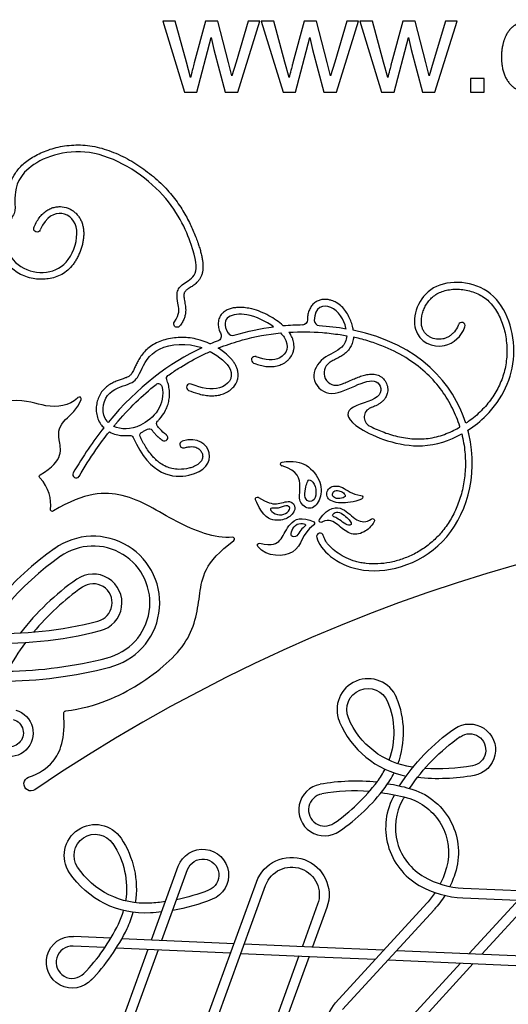
# Model space of a CAD drawing. Units: millimetres. Extents: x -172 to 172, y -207 to 222.
# Drawn here: x -97 to -47, y 119 to 220 of the extents above; entities that cross this region are included whole.
import ezdxf

# ---------------------------------------------------------------- set-up
doc = ezdxf.new("R2010")
doc.units = ezdxf.units.MM
doc.layers.add('Default', color=7, linetype='Continuous', true_color=0x000000)

msp = doc.modelspace()

# ---------------------------------------------------------------- linework, layer by layer
at = {"layer": 'Default', "color": 5, "true_color": 0x0000ff}
for p, q in [((-81.43, 219.34), (-82.7, 219.34)), ((-82.7, 219.34), (-80.48, 212.1)), ((-80.28, 215.16), (-81.43, 219.34)), ((-78.32, 219.34), (-79.48, 215.1)), ((-77.06, 219.34), (-78.32, 219.34)), ((-75.98, 215.14), (-77.06, 219.34)), ((-73.96, 219.34), (-75.2, 215.15)), ((-75.03, 212.1), (-72.77, 219.34)), ((-72.77, 219.34), (-73.96, 219.34)), ((-71.35, 219.34), (-72.62, 219.34)), ((-72.62, 219.34), (-70.4, 212.1)), ((-70.2, 215.16), (-71.35, 219.34)), ((-68.24, 219.34), (-69.39, 215.1)), ((-66.98, 219.34), (-68.24, 219.34)), ((-65.9, 215.14), (-66.98, 219.34)), ((-63.88, 219.34), (-65.12, 215.15)), ((-64.95, 212.1), (-62.69, 219.34)), ((-62.69, 219.34), (-63.88, 219.34)), ((-61.27, 219.34), (-62.54, 219.34)), ((-62.54, 219.34), (-60.32, 212.1)), ((-60.12, 215.16), (-61.27, 219.34)), ((-58.16, 219.34), (-59.31, 215.1)), ((-56.9, 219.34), (-58.16, 219.34)), ((-55.81, 215.14), (-56.9, 219.34)), ((-53.8, 219.34), (-55.04, 215.15)), ((-54.87, 212.1), (-52.6, 219.34)), ((-52.6, 219.34), (-53.8, 219.34)), ((-79.2, 212.1), (-77.74, 217.67)), ((-77.74, 217.67), (-77.46, 216.44)), ((-69.12, 212.1), (-67.66, 217.67)), ((-67.66, 217.67), (-67.38, 216.44)), ((-59.04, 212.1), (-57.57, 217.67)), ((-57.57, 217.67), (-57.29, 216.44)), ((-77.46, 216.44), (-76.31, 212.1)), ((-67.38, 216.44), (-66.22, 212.1)), ((-57.29, 216.44), (-56.14, 212.1)), ((-79.85, 213.61), (-80.28, 215.16)), ((-75.62, 213.76), (-75.98, 215.14)), ((-75.2, 215.15), (-75.62, 213.76)), ((-69.77, 213.61), (-70.2, 215.16)), ((-65.54, 213.76), (-65.9, 215.14)), ((-65.12, 215.15), (-65.54, 213.76)), ((-59.69, 213.61), (-60.12, 215.16)), ((-55.45, 213.76), (-55.81, 215.14)), ((-55.04, 215.15), (-55.45, 213.76)), ((-80.48, 212.1), (-79.2, 212.1)), ((-76.31, 212.1), (-75.03, 212.1)), ((-70.4, 212.1), (-69.12, 212.1)), ((-66.22, 212.1), (-64.95, 212.1)), ((-60.32, 212.1), (-59.04, 212.1)), ((-56.14, 212.1), (-54.87, 212.1)), ((-91.36, 180.88), (-91.42, 180.82)), ((-70.5, 173.89), (-70.52, 173.89)), ((-73.09, 170.15), (-73.22, 170.44)), ((-72.93, 170.69), (-72.92, 170.68)), ((-67.66, 168.35), (-67.31, 168.23)), ((-66.67, 168.42), (-66.67, 168.43)), ((-66.35, 168.17), (-66.41, 168.13)), ((-67.26, 167.88), (-67.3, 167.85)), ((-40.57, 135.85), (-51.38, 124.05)), ((-39.62, 135.41), (-50.08, 124)), ((-83.84, 125.47), (-81.1, 132.98)), ((-82.79, 125.42), (-80.16, 132.64)), ((-78.29, 117.17), (-73.12, 131.37)), ((-77.24, 117.13), (-72.18, 131.03)), ((-51.99, 130.75), (-45.5, 130.47)), ((-66.86, 129.09), (-68.42, 124.8)), ((-55.7, 129.22), (-65.05, 119.01)), ((-52.03, 129.76), (-46.39, 129.51)), ((-65.92, 128.75), (-67.37, 124.75)), ((-54.96, 128.54), (-64.32, 118.33)), ((-91.82, 125.82), (-87.98, 125.65)), ((-88.6, 124.68), (-91.86, 124.82)), ((-86.86, 125.6), (-75.4, 125.1)), ((-74.36, 125.06), (-66.66, 124.72)), ((-84.2, 124.49), (-89.12, 110.97)), ((-83.15, 124.44), (-88.07, 110.92)), ((-87.44, 124.63), (-75.76, 124.12)), ((-74.72, 124.07), (-66.12, 123.7)), ((-68.78, 123.81), (-73.7, 110.3)), ((-66.66, 124.72), (-60.08, 124.43)), ((-58.78, 124.38), (-40.89, 123.6)), ((-67.73, 123.77), (-72.65, 110.25)), ((-66.12, 123.7), (-60.96, 123.47)), ((-52.27, 123.09), (-60.14, 114.5)), ((-59.66, 123.41), (-41.77, 122.63)), ((-50.96, 123.03), (-59.4, 113.83))]:
    msp.add_line(p, q, dxfattribs=at)
at = {"layer": 'Default', "color": 5, "true_color": 0x0000ff, "extrusion": (0, 0, -1)}
for centre, radius, start, end in [((95.53, 198.14), 0.35, 202.2766, 22.2756), ((81.22, 188.41), 0.35, 216.4383, 36.4383), ((68.42, 188.82), 0.522, 180.2816, 269.69), ((77.23, 187.17), 0.522, 153.9182, 248.9481), ((83.14, 181.96), 0.35, 51.3843, 165.3228), ((81.96, 182.85), 0.35, 338.3626, 54.6233), ((82.97, 178.21), 0.35, 323.5742, 44.6078), ((84.67, 177.04), 0.35, 335.5908, 66.3506), ((84.07, 177.35), 0.35, 59.1446, 143.2043), ((86.04, 176.67), 0.35, 83.5086, 156.5998), ((70.47, 174.08), 0.2, 285.0304, 80.9541), ((95.11, 172.82), 0.2, 317.0315, 60.058), ((73.03, 170.52), 0.2, 336.9149, 120.3647), ((62.45, 170.69), 0.2, 93.3073, 247.0132), ((93.97, 169.45), 0.2, 231.5997, 6.9233), ((67.38, 168.04), 0.2, 108.755, 233.6156), ((66.51, 168.31), 0.2, 241.8214, 35.2564), ((61.26, 168.31), 0.2, 50.4755, 207.907), ((72.82, 165.79), 0.2, 320.3928, 101.3155), ((61.71, 148.98), 2.17, 337.5, 157.5), ((98.37, 146.61), 2.43, 106.0667, 286.0667), ((67.36, 146.65), 8.28, 157.5, 199.9786), ((98.37, 146.61), 1.43, 106.0667, 286.0667), ((92.61, 148.65), 0.2, 356.1783, 82.5226), ((56.07, 151.32), 8.28, 277.7625, 337.5), ((41.03, 130.05), 20.71, 32.5347, 55.1797), ((51.33, 144.87), 2.65, 55.1797, 259.8203), ((41.03, 130.05), 19.71, 33.5163, 55.1797), ((51.33, 144.87), 1.65, 55.1797, 259.8203), ((54.52, 162.64), 19.71, 277.516, 277.7625), ((54.52, 162.64), 19.71, 259.8203, 273.9971), ((96.16, 141.4), 0.72, 235.7833, 69.6715), ((54.52, 162.64), 20.71, 259.8203, 275.9298), ((62.95, 120.97), 20.71, 99.078, 105.366), ((59.26, 134.39), 6.79, 105.366, 195.4522), ((62.95, 120.97), 19.71, 97.516, 105.3658), ((59.26, 134.39), 5.79, 105.3656, 195.4522), ((89.59, 134.08), 3.17, 326.25, 146.25), ((89.59, 134.08), 2.17, 326.25, 146.25), ((94.67, 130.69), 8.28, 146.25, 188.7286), ((94.67, 130.69), 9.28, 146.25, 188.899), ((78.61, 132.07), 2.65, 20, 248.5703), ((69.52, 130.06), 3.83, 20, 200), ((84.51, 137.48), 8.28, 266.5125, 326.25), ((78.61, 132.07), 1.65, 20, 248.5703), ((69.52, 130.06), 2.83, 20, 200), ((62.24, 135.22), 8.88, 195.4523, 207.0492), ((84.51, 137.48), 9.28, 266.5125, 326.25), ((62.24, 135.22), 9.88, 195.4523, 205.7772), ((85.2, 148.88), 19.71, 248.5703, 258.5196), ((62.24, 135.22), 8.88, 213.6449, 222.5), ((62.24, 135.22), 9.88, 211.8304, 222.5), ((85.2, 148.88), 19.71, 261.8709, 266.5125), ((85.2, 148.88), 20.71, 248.5703, 260.1992), ((85.2, 148.88), 20.71, 263.3403, 266.5125), ((91.94, 123.17), 2.65, 221.0532, 92.5)]:
    msp.add_arc(centre, radius, start, end, dxfattribs=at)
at = {"layer": 'Default', "color": 5, "true_color": 0x0000ff}
for centre, radius, start, end in [((-66.68, 188.77), 0.522, 180.6329, 266.3531), ((-52.14, 188.22), 0.35, 341.0986, 161.0872), ((-75.56, 187.75), 0.522, 210.6429, 286.9596), ((-73.28, 184.74), 0.35, 68.02, 247.9812), ((-64.95, 183.4), 1.26, 123.2836, 289.7822), ((-79.92, 181.94), 0.35, 68.179, 248.1426), ((-91.22, 180.74), 0.2, 339.9586, 135), ((-61.11, 178.88), 1, 110.4701, 241.7704), ((-82.53, 176.79), 0.35, 234.7698, 54.7698), ((-80.59, 176.08), 0.35, 107.2889, 287.2889), ((-91.55, 173.01), 0.35, 149.7183, 329.7183), ((0, 0), 170.28, 55.7829, 124.2171), ((-89.8, 159.91), 6.8, 283.8549, 125.6176), ((-75.55, 166.42), 0.2, 306.4072, 96.1424), ((-66.62, 166.68), 0.35, 15.3148, 195.3043), ((-76.32, 140.67), 30.3, 125, 155.6698), ((-89.8, 159.91), 5.8, 283.8132, 125.6576), ((-76.32, 140.67), 29.3, 125, 154.9968), ((-76.32, 140.67), 26.43, 125, 142.3316), ((-89.8, 159.91), 2.94, 284.4454, 125), ((-76.32, 140.67), 25.43, 125, 140.3343), ((-89.8, 159.91), 1.94, 284.4454, 125), ((-99.29, 196.76), 39.99, 267.8654, 284.4454), ((-99.29, 196.76), 40.99, 267.0572, 284.4454), ((-76.32, 140.67), 25.43, 143.3523, 159.5777), ((-99.29, 196.76), 43.86, 270.8823, 284.4454), ((-99.29, 196.76), 44.86, 270.1945, 284.4454), ((-61.71, 148.98), 3.17, 22.5, 202.5), ((-67.36, 146.65), 9.28, 339.851, 22.5), ((-56.07, 151.32), 9.28, 202.5, 259.2779), ((-67.36, 146.65), 8.28, 322.7625, 333.0992), ((-67.36, 146.65), 9.28, 322.7625, 333.6549), ((-66.14, 138.74), 2.65, 100.1797, 304.8203), ((-62.95, 120.97), 20.71, 84.0702, 100.1797), ((-76.45, 153.56), 19.71, 304.8203, 322.7625), ((-76.45, 153.56), 20.71, 304.8203, 322.7625), ((-66.14, 138.74), 1.65, 100.1797, 304.8203), ((-62.95, 120.97), 19.71, 86.0029, 100.1797), ((-53.12, 136.93), 6.79, 150.366, 240.4522), ((-41.03, 130.05), 19.71, 149.525, 150.3658), ((-53.12, 136.93), 5.79, 150.3656, 240.4522), ((-51.6, 139.62), 8.88, 240.4523, 267.5), ((-51.6, 139.62), 9.88, 240.4523, 267.5), ((-94.67, 130.69), 8.28, 334.0125, 344.3492), ((-94.67, 130.69), 9.28, 334.0125, 344.9049), ((-104.94, 135.69), 19.71, 316.0703, 334.0125), ((-104.94, 135.69), 20.71, 316.0703, 334.0125), ((-91.94, 123.17), 1.65, 87.5, 316.0703), ((-62.23, 116.42), 3.83, 137.5, 176.7216)]:
    msp.add_arc(centre, radius, start, end, dxfattribs=at)
for points, degree, knots in [([(-41.88, 217.21), (-42.09, 218.31), (-42.84, 218.91), (-43.59, 219.5), (-44.77, 219.5), (-45.71, 219.5), (-46.5, 219.06), (-47.29, 218.62), (-47.68, 217.74), (-48.07, 216.87), (-48.07, 215.69), (-48.07, 213.88), (-47.17, 212.91), (-46.26, 211.94), (-44.78, 211.94), (-43.59, 211.94), (-42.78, 212.64), (-41.96, 213.35), (-41.77, 214.6)], 2, [-18, -18, -18, -17, -17, -16, -16, -15, -15, -14, -14, -13, -13, -12, -12, -11, -11, -10, -10, -9, -9, -9]), ([(-95.86, 198.27), (-95.85, 198.29), (-95.76, 198.51), (-95.57, 198.89), (-95.24, 199.38), (-94.87, 199.77), (-94.46, 200.07), (-94.03, 200.27), (-93.59, 200.38), (-93.03, 200.42), (-92.49, 200.31), (-92.01, 200.08), (-91.69, 199.85), (-91.42, 199.58), (-91.19, 199.26), (-91, 198.9), (-90.87, 198.52), (-90.79, 198.11), (-90.76, 197.69), (-90.78, 197.26), (-90.84, 196.84), (-90.93, 196.41), (-91.06, 196), (-91.22, 195.59), (-91.4, 195.2), (-91.61, 194.84), (-91.92, 194.39), (-92.36, 193.9), (-92.99, 193.46), (-93.67, 193.16), (-94.36, 193.01), (-95.06, 192.96), (-95.77, 193), (-96.51, 193.17), (-97.23, 193.45), (-97.89, 193.87), (-98.45, 194.4), (-98.91, 195.01), (-99.19, 195.56), (-99.36, 196.02), (-99.48, 196.47), (-99.53, 197.03), (-99.49, 197.66), (-99.36, 198.24), (-99.18, 198.74), (-98.98, 199.17), (-98.8, 199.48), (-98.68, 199.7), (-98.6, 199.83), (-98.55, 199.92), (-98.52, 200), (-98.5, 200.05), (-98.49, 200.11), (-98.49, 200.18), (-98.49, 200.28), (-98.49, 200.43), (-98.5, 200.61), (-98.5, 200.83), (-98.5, 201.08), (-98.5, 201.51), (-98.44, 202.14), (-98.23, 202.98), (-97.85, 203.72), (-97.4, 204.3), (-96.97, 204.75), (-96.44, 205.17), (-95.83, 205.55), (-95.15, 205.9), (-94.39, 206.2), (-93.58, 206.45), (-92.4, 206.68), (-91.16, 206.74), (-89.88, 206.6), (-88.91, 206.37), (-87.94, 206.05), (-87, 205.65), (-85.8, 205.03), (-84.4, 204.11), (-83.13, 203.04), (-82.22, 202.11), (-81.44, 201.19), (-80.63, 200.04), (-79.89, 198.68), (-79.43, 197.6), (-79.17, 196.89), (-79.01, 196.44), (-78.88, 196.03), (-78.76, 195.57), (-78.67, 195.15), (-78.6, 194.75), (-78.58, 194.38), (-78.58, 194.02), (-78.63, 193.69), (-78.75, 193.27), (-78.96, 192.91), (-79.22, 192.63), (-79.41, 192.45), (-79.6, 192.31), (-79.79, 192.19), (-79.96, 192.08), (-80.1, 191.99), (-80.2, 191.92), (-80.3, 191.83), (-80.39, 191.75), (-80.47, 191.64), (-80.51, 191.54), (-80.53, 191.42), (-80.53, 191.29), (-80.52, 191.13), (-80.49, 190.92), (-80.45, 190.65), (-80.4, 190.38), (-80.36, 190.1), (-80.34, 189.81), (-80.36, 189.49), (-80.44, 189.13), (-80.59, 188.75), (-80.77, 188.44), (-80.89, 188.26), (-80.94, 188.2)], 3, [188.392588, 188.392588, 188.392588, 188.392588, 188.454939, 189.094874, 189.677126, 190.213885, 190.715729, 191.188962, 191.636993, 192.06404, 192.86808, 193.260323, 193.650152, 194.039925, 194.43186, 194.828762, 195.233117, 195.647811, 196.070789, 196.497067, 196.927476, 197.361146, 197.796072, 198.229598, 198.660685, 199.085033, 199.499167, 200.292232, 201.049605, 201.785626, 202.512346, 203.148744, 203.893612, 204.651164, 205.420547, 206.201046, 206.974336, 207.732534, 208.470491, 208.831451, 209.190897, 209.87316, 210.509969, 211.099594, 211.637768, 212.111823, 212.508705, 212.719946, 212.854617, 212.961917, 213.039723, 213.090869, 213.142321, 213.212708, 213.312362, 213.444349, 213.647604, 213.853923, 214.094428, 214.41905, 215.127131, 215.991632, 217.013948, 217.586367, 218.206451, 218.879055, 219.600341, 220.367961, 221.181468, 222.03346, 222.916426, 224.776796, 225.753791, 226.75388, 227.771409, 228.803225, 229.84392, 231.805776, 233.827809, 234.798113, 235.719182, 237.445204, 238.999987, 240.364052, 240.967231, 241.267601, 241.787981, 242.260583, 242.692939, 243.091113, 243.461955, 243.81259, 244.150743, 244.480971, 245.101724, 245.381573, 245.640464, 245.87803, 246.093274, 246.313235, 246.470355, 246.594011, 246.697866, 246.860365, 246.976945, 247.074685, 247.187023, 247.349932, 247.455538, 247.666459, 247.980952, 248.272801, 248.517509, 248.807425, 249.138134, 249.504842, 249.90657, 250.348837, 250.567438, 250.567438, 250.567438, 250.567438]), ([(-81.5, 188.62), (-80.93, 189.39), (-81.14, 190.55), (-81.34, 191.68), (-80.74, 192.54), (-79.06, 193.28), (-79.37, 195.93), (-82.13, 202.13), (-90.33, 207.23), (-97.52, 204.45), (-97.91, 200.83), (-97.65, 199.84), (-98.56, 198.73), (-99.11, 196.44), (-97.41, 193.94), (-94.46, 193.43), (-92.15, 194.59), (-90.99, 198.26), (-92.74, 200.18), (-94.63, 199.42), (-95.21, 198.01)], 3, [125.966962, 125.966962, 125.966962, 125.966962, 128.805958, 132.26795, 135.729943, 139.191935, 142.653928, 146.11592, 149.577913, 153.039905, 156.501898, 159.96389, 163.425883, 166.887875, 170.349868, 173.81186, 177.273853, 180.735845, 184.197838, 187.292961, 187.292961, 187.292961, 187.292961]), ([(-51.5, 177.54), (-50.82, 177.98), (-48.29, 180.04), (-45.92, 184.97), (-48.29, 192.68), (-55.99, 193.16), (-57.85, 187.17), (-54.03, 185.45), (-52.14, 187.15), (-51.81, 188.1)], 3, [610.12994, 610.12994, 610.12994, 610.12994, 611.649342, 616.297858, 620.946373, 625.594889, 630.243405, 634.89192, 638.528597, 638.528597, 638.528597, 638.528597]), ([(-52.47, 188.33), (-52.48, 188.3), (-52.58, 188.04), (-52.79, 187.7), (-53.13, 187.35), (-53.41, 187.13), (-53.72, 186.97), (-54.16, 186.84), (-54.73, 186.82), (-55.27, 186.99), (-55.64, 187.23), (-55.88, 187.46), (-56.07, 187.73), (-56.2, 188.07), (-56.27, 188.46), (-56.26, 188.9), (-56.19, 189.38), (-56.03, 189.87), (-55.8, 190.34), (-55.5, 190.78), (-55.12, 191.17), (-54.67, 191.5), (-54.13, 191.74), (-53.53, 191.9), (-52.87, 191.97), (-52.19, 191.95), (-51.49, 191.84), (-50.82, 191.64), (-50.18, 191.34), (-49.6, 190.95), (-49.09, 190.45), (-48.65, 189.87), (-48.28, 189.2), (-47.97, 188.47), (-47.74, 187.69), (-47.59, 186.88), (-47.51, 186.05), (-47.51, 185.23), (-47.59, 184.43), (-47.79, 183.39), (-48.24, 182.14), (-49.05, 180.75), (-50.12, 179.49), (-51.06, 178.69), (-51.62, 178.31), (-51.71, 178.25)], 3, [639.628081, 639.628081, 639.628081, 639.628081, 639.722289, 640.454047, 640.818885, 641.178017, 641.52736, 641.864963, 642.53738, 643.210648, 643.539393, 643.864227, 644.192169, 644.538771, 644.932172, 645.379317, 645.866714, 646.380741, 646.909401, 647.444709, 647.983203, 648.530387, 649.110259, 649.735938, 650.398919, 651.087574, 651.789954, 652.495486, 653.19605, 653.889066, 654.590995, 655.322367, 656.08626, 656.879106, 657.694058, 658.521788, 659.351733, 660.172631, 660.977495, 661.770972, 663.346898, 664.942047, 666.588023, 668.295384, 668.617691, 668.617691, 668.617691, 668.617691]), ([(-63.22, 187.78), (-63.23, 187.86), (-63.28, 188.13), (-63.41, 188.6), (-63.65, 189.16), (-63.98, 189.71), (-64.4, 190.21), (-64.9, 190.59), (-65.37, 190.8), (-65.78, 190.9), (-66.15, 190.93), (-66.53, 190.89), (-66.85, 190.77), (-67.09, 190.63), (-67.32, 190.46), (-67.56, 190.17), (-67.77, 189.75), (-67.88, 189.29), (-67.9, 188.98), (-67.9, 188.82)], 3, [686.327376, 686.327376, 686.327376, 686.327376, 686.579253, 687.164491, 687.778579, 688.413853, 689.06634, 689.740516, 690.265013, 690.624202, 690.993512, 691.378396, 691.783556, 691.994155, 692.209715, 692.653462, 693.113011, 693.596362, 694.059861, 694.059861, 694.059861, 694.059861]), ([(-63.95, 187.92), (-63.96, 187.94), (-64.15, 188.78), (-65.21, 190.63), (-67.21, 190.2), (-67.2, 188.77)], 3, [31.29231, 31.29231, 31.29231, 31.29231, 31.4358, 36.084316, 40.291887, 40.291887, 40.291887, 40.291887]), ([(-70.38, 188.21), (-70.39, 188.22), (-70.61, 188.42), (-71.08, 188.79), (-71.84, 189.27), (-72.68, 189.67), (-73.49, 189.93), (-74.17, 190.06), (-74.7, 190.1), (-75.16, 190.09), (-75.53, 190.04), (-75.81, 189.96), (-76.09, 189.86), (-76.38, 189.7), (-76.63, 189.47), (-76.8, 189.26), (-76.91, 189.04), (-76.99, 188.79), (-77.03, 188.53), (-77.03, 188.28), (-76.99, 188.03), (-76.91, 187.73), (-76.82, 187.52), (-76.76, 187.4)], 3, [696.253253, 696.253253, 696.253253, 696.253253, 696.282616, 697.138815, 698.044091, 698.977553, 699.919355, 700.601345, 701.062176, 701.513355, 701.956614, 702.177219, 702.399141, 702.854779, 703.158425, 703.405852, 703.659606, 703.916993, 704.175796, 704.435515, 704.673617, 704.94126, 705.353241, 705.353241, 705.353241, 705.353241]), ([(-71.36, 188.11), (-72.13, 188.68), (-74.64, 189.9), (-76.97, 189.11), (-76.01, 187.48)], 3, [3.113941, 3.113941, 3.113941, 3.113941, 5.70213, 9.574524, 9.574524, 9.574524, 9.574524]), ([(-77.03, 185.94), (-76.93, 185.98), (-76.12, 186.29), (-74.02, 186.98), (-71.96, 187.36), (-70.64, 187.49)], 3, [451.239258, 451.239258, 451.239258, 451.239258, 451.565937, 453.858422, 457.8348, 457.8348, 457.8348, 457.8348]), ([(-73.41, 184.41), (-73.33, 184.38), (-73.06, 184.28), (-72.59, 184.14), (-72.1, 184.06), (-71.72, 184.04), (-71.43, 184.05), (-71.06, 184.1), (-70.6, 184.23), (-70.18, 184.46), (-69.89, 184.7), (-69.63, 184.99), (-69.41, 185.36), (-69.29, 185.78), (-69.26, 186.12), (-69.29, 186.43), (-69.36, 186.73), (-69.47, 187.04), (-69.63, 187.32), (-69.74, 187.49), (-69.79, 187.56)], 3, [467.41376, 467.41376, 467.41376, 467.41376, 467.67077, 468.297374, 468.868769, 469.159832, 469.446524, 469.730124, 470.293343, 470.857945, 471.142766, 471.431336, 472.025419, 472.417978, 472.735243, 473.060645, 473.333516, 473.677346, 474.036285, 474.287489, 474.287489, 474.287489, 474.287489]), ([(-70.64, 187.49), (-70.5, 187.34), (-69.6, 186.23), (-70.4, 184.6), (-72.21, 184.68), (-73.15, 185.06)], 3, [457.8348, 457.8348, 457.8348, 457.8348, 458.472133, 462.608086, 466.314171, 466.314171, 466.314171, 466.314171]), ([(-69.79, 187.56), (-68.65, 187.63), (-66.9, 187.61), (-64.94, 187.38), (-64.11, 187.24), (-63.89, 187.2)], 3, [474.287489, 474.287489, 474.287489, 474.287489, 477.700035, 479.522375, 480.215373, 480.215373, 480.215373, 480.215373]), ([(-63.89, 187.2), (-63.91, 186.73), (-64.34, 185.74), (-66.45, 185.12), (-67.78, 182.87), (-65.86, 180.74), (-62.99, 182.15), (-60.59, 183.04), (-59.94, 180.67), (-64.29, 179.98), (-63.63, 177.87), (-57.14, 175.25), (-53.37, 176.48), (-52.13, 177.17)], 3, [480.215373, 480.215373, 480.215373, 480.215373, 483.247807, 487.896323, 492.544838, 497.193354, 501.841869, 506.490385, 511.1389, 515.787416, 520.435932, 525.084447, 527.754444, 527.754444, 527.754444, 527.754444]), ([(-77.82, 186.37), (-77.86, 186.38), (-78.17, 186.52), (-78.64, 186.7), (-79.37, 186.9), (-80.35, 187.06), (-81.44, 187.03), (-82.46, 186.81), (-83.17, 186.56), (-83.8, 186.23), (-84.33, 185.81), (-84.75, 185.35), (-85.07, 184.89), (-85.31, 184.44), (-85.49, 184.08), (-85.6, 183.83), (-85.7, 183.63), (-85.79, 183.45), (-85.9, 183.29), (-86, 183.17), (-86.11, 183.08), (-86.26, 182.99), (-86.47, 182.9), (-86.78, 182.8), (-87.16, 182.67), (-87.58, 182.5), (-88.02, 182.28), (-88.46, 181.98), (-88.87, 181.58), (-89.18, 181.08), (-89.4, 180.52), (-89.5, 179.93), (-89.49, 179.31), (-89.34, 178.69), (-89.07, 178.18), (-88.82, 177.9), (-88.71, 177.8)], 3, [706.724503, 706.724503, 706.724503, 706.724503, 706.850751, 707.725244, 708.244494, 709.110076, 710.707232, 711.486801, 712.233267, 712.949505, 713.62242, 714.241755, 714.808941, 715.320365, 715.766381, 715.997642, 716.16063, 716.419542, 716.607904, 716.747731, 716.877762, 717.040798, 717.26671, 717.575965, 718.013111, 718.461231, 718.952997, 719.482961, 720.0523, 720.646166, 721.241495, 721.843229, 722.455819, 723.085023, 723.739469, 724.18728, 724.18728, 724.18728, 724.18728]), ([(-88.27, 178.34), (-88.31, 178.38), (-89, 179.15), (-88.75, 181.57), (-85.88, 182.24), (-85.1, 182.97), (-84.04, 185.97), (-80.62, 186.57), (-78.89, 186.04), (-78.7, 185.97)], 3, [33.692132, 33.692132, 33.692132, 33.692132, 33.888452, 37.729501, 41.57055, 45.4116, 49.252649, 53.093698, 53.569377, 53.569377, 53.569377, 53.569377]), ([(-63.2, 187.05), (-63.2, 187.01), (-63.22, 186.8), (-63.31, 186.42), (-63.55, 185.94), (-63.88, 185.53), (-64.28, 185.22), (-64.7, 184.97), (-65.11, 184.77), (-65.42, 184.6), (-65.59, 184.49), (-65.64, 184.46)], 3, [8.943197, 8.943197, 8.943197, 8.943197, 9.06388, 9.592897, 10.119695, 10.648926, 11.157605, 11.629571, 12.113895, 12.52252, 12.70314, 12.70314, 12.70314, 12.70314]), ([(-52.32, 177.86), (-52.32, 177.88), (-52.53, 178.54), (-53.04, 179.84), (-54.15, 181.67), (-55.65, 183.38), (-57.61, 184.9), (-59.58, 185.93), (-61.39, 186.59), (-62.48, 186.89), (-63.1, 187.03), (-63.2, 187.05)], 3, [-6.02961, -6.02961, -6.02961, -6.02961, -5.978237, -3.961618, -1.842392, 0.408493, 2.847741, 5.556956, 7.043017, 8.633909, 8.943197, 8.943197, 8.943197, 8.943197]), ([(-82.16, 183.13), (-81.82, 183.38), (-80.77, 184.08), (-79.33, 184.91), (-78.21, 185.43), (-77.84, 185.59)], 3, [425.306843, 425.306843, 425.306843, 425.306843, 426.569698, 429.094688, 430.286485, 430.286485, 430.286485, 430.286485]), ([(-80.05, 181.61), (-79.75, 181.49), (-79.24, 181.31), (-78.62, 181.16), (-78.12, 181.09), (-77.62, 181.05), (-77.03, 181.1), (-76.47, 181.25), (-75.95, 181.51), (-75.52, 181.86), (-75.24, 182.23), (-75.09, 182.56), (-75, 182.86), (-74.97, 183.18), (-74.99, 183.51), (-75.08, 183.84), (-75.21, 184.15), (-75.39, 184.46), (-75.62, 184.76), (-75.98, 185.14), (-76.45, 185.55), (-76.85, 185.82), (-77.03, 185.94)], 3, [441.399525, 441.399525, 441.399525, 441.399525, 442.383077, 442.996362, 443.317825, 443.90876, 444.492073, 445.074823, 445.653121, 446.233602, 446.720327, 447.024284, 447.336651, 447.656556, 447.983902, 448.319099, 448.663895, 449.013796, 449.371122, 449.806864, 450.586185, 451.239258, 451.239258, 451.239258, 451.239258]), ([(-77.84, 185.59), (-76.89, 185.09), (-74.96, 183.38), (-76.61, 181.42), (-78.72, 181.83), (-79.79, 182.26)], 3, [430.286485, 430.286485, 430.286485, 430.286485, 432.904043, 436.745092, 440.300007, 440.300007, 440.300007, 440.300007]), ([(-64.52, 182.21), (-64.45, 182.24), (-64.21, 182.33), (-63.78, 182.51), (-63.26, 182.75), (-62.72, 182.97), (-62.3, 183.12), (-61.95, 183.21), (-61.69, 183.26), (-61.45, 183.29), (-61.2, 183.29), (-60.95, 183.26), (-60.7, 183.18), (-60.46, 183.07), (-60.16, 182.86), (-59.86, 182.47), (-59.67, 181.89), (-59.71, 181.34), (-59.89, 180.92), (-60.1, 180.62), (-60.35, 180.38), (-60.63, 180.19), (-60.97, 180.01), (-61.25, 179.9), (-61.43, 179.83), (-61.46, 179.82)], 3, [16.374526, 16.374526, 16.374526, 16.374526, 16.60467, 17.139168, 17.770413, 18.324639, 18.864847, 19.130255, 19.394691, 19.661253, 19.855102, 20.136192, 20.431205, 20.632633, 20.931322, 21.513902, 22.099962, 22.715855, 23.130286, 23.466969, 23.814706, 24.156163, 24.488001, 24.971487, 25.059034, 25.059034, 25.059034, 25.059034]), ([(-87.7, 177.94), (-87.63, 178.02), (-86.92, 178.87), (-85.53, 180.37), (-84.08, 181.66), (-83.36, 182.23)], 3, [19.715475, 19.715475, 19.715475, 19.715475, 20.00582, 23.064056, 25.828153, 25.828153, 25.828153, 25.828153]), ([(-83.22, 178.46), (-83.15, 178.53), (-82.86, 178.85), (-82.51, 179.34), (-82.23, 179.96), (-82.07, 180.48), (-81.99, 181.03), (-82, 181.62), (-82.1, 182.19), (-82.22, 182.55), (-82.29, 182.72)], 3, [420.21018, 420.21018, 420.21018, 420.21018, 420.518428, 421.483727, 422.01199, 422.553902, 423.112777, 423.693012, 424.300182, 424.840916, 424.840916, 424.840916, 424.840916]), ([(-82.8, 182.05), (-82.31, 180.17), (-84.71, 177.53), (-86.98, 177.6), (-87.7, 177.94)], 3, [13.401787, 13.401787, 13.401787, 13.401787, 16.940194, 19.715475, 19.715475, 19.715475, 19.715475]), ([(-91.42, 180.82), (-92.22, 180.03), (-94.5, 179.68), (-96.56, 180.68), (-98.22, 180.54)], 3, [708.437961, 708.437961, 708.437961, 708.437961, 712.795333, 716.377024, 716.377024, 716.377024, 716.377024]), ([(-95.21, 172.99), (-92.66, 174.46), (-93.63, 176.91), (-93.07, 178.42), (-91.4, 179.69), (-91.04, 180.67)], 3, [697.040559, 697.040559, 697.040559, 697.040559, 700.852613, 704.740051, 707.786272, 707.786272, 707.786272, 707.786272]), ([(-91.25, 172.83), (-90.7, 173.76), (-89.72, 175.31), (-88.62, 176.79), (-88.15, 177.39)], 3, [727.588183, 727.588183, 727.588183, 727.588183, 730.807783, 733.10347, 733.10347, 733.10347, 733.10347]), ([(-88.15, 177.39), (-88.08, 177.35), (-87.81, 177.21), (-87.34, 177.06), (-86.71, 176.98), (-86.3, 176.99), (-86.08, 177.02)], 3, [733.10347, 733.10347, 733.10347, 733.10347, 733.319481, 734.031748, 734.553955, 735.239672, 735.239672, 735.239672, 735.239672]), ([(-84.81, 177.36), (-84.71, 177.41), (-84.52, 177.5), (-84.34, 177.6), (-84.25, 177.65)], 3, [768.5769626, 768.5769626, 768.5769626, 768.5769626, 768.9098054, 769.2071218, 769.2071218, 769.2071218, 769.2071218]), ([(-66.96, 166.58), (-66.61, 165.31), (-62.97, 162.03), (-53.03, 164.57), (-50.34, 172.87), (-51.47, 177.42), (-51.5, 177.54)], 3, [553.641861, 553.641861, 553.641861, 553.641861, 570.351773, 589.975248, 609.598722, 610.12994, 610.12994, 610.12994, 610.12994]), ([(-52.13, 177.17), (-52.11, 177.09), (-51.95, 176.4), (-51.75, 175.12), (-51.74, 173.34), (-51.98, 171.66), (-52.44, 170.09), (-53.09, 168.66), (-53.88, 167.47), (-54.79, 166.43), (-55.81, 165.58), (-56.98, 164.87), (-58.21, 164.35), (-59.46, 164.01), (-60.69, 163.86), (-61.69, 163.89), (-62.44, 164), (-63.13, 164.16), (-63.93, 164.46), (-64.76, 164.93), (-65.34, 165.39), (-65.72, 165.79), (-65.98, 166.12), (-66.17, 166.45), (-66.26, 166.69), (-66.28, 166.77)], 3, [527.754444, 527.754444, 527.754444, 527.754444, 528.002901, 529.864597, 531.634768, 533.328484, 534.955276, 536.519259, 538.021589, 539.239254, 540.641432, 542.008522, 543.341658, 544.634473, 545.87558, 547.05132, 547.610478, 548.150814, 549.184056, 550.146443, 551.019183, 551.414037, 551.776082, 552.285696, 552.542285, 552.542285, 552.542285, 552.542285]), ([(-61.58, 178), (-61.38, 177.89), (-60.95, 177.68), (-60.25, 177.39), (-59.5, 177.12), (-58.7, 176.9), (-57.87, 176.74), (-57.03, 176.65), (-56.18, 176.64), (-55.34, 176.73), (-54.24, 176.98), (-53.22, 177.37), (-52.52, 177.75), (-52.32, 177.86)], 3, [-15.74124, -15.74124, -15.74124, -15.74124, -15.049728, -14.292803, -13.488904, -12.655123, -11.806702, -10.956731, -10.114936, -9.276435, -8.430349, -6.714656, -6.02961, -6.02961, -6.02961, -6.02961]), ([(-85.72, 176.81), (-84.01, 172.85), (-78.94, 172.37), (-77.15, 175.23), (-79.09, 176.92), (-80.69, 176.42)], 3, [735.686234, 735.686234, 735.686234, 735.686234, 742.272153, 749.333046, 755.979306, 755.979306, 755.979306, 755.979306]), ([(-80.48, 175.75), (-80.41, 175.77), (-80.22, 175.82), (-79.91, 175.87), (-79.58, 175.87), (-79.32, 175.81), (-79.1, 175.71), (-78.93, 175.59), (-78.8, 175.44), (-78.7, 175.27), (-78.64, 175.13), (-78.62, 175.01), (-78.61, 174.89), (-78.61, 174.75), (-78.65, 174.59), (-78.74, 174.42), (-78.87, 174.25), (-79.06, 174.08), (-79.31, 173.92), (-79.64, 173.77), (-80.22, 173.6), (-80.94, 173.51), (-81.72, 173.6), (-82.36, 173.81), (-82.86, 174.09), (-83.25, 174.4), (-83.56, 174.69), (-83.9, 175.07), (-84.37, 175.7), (-84.73, 176.34), (-84.95, 176.8), (-84.99, 176.9)], 3, [757.078786, 757.078786, 757.078786, 757.078786, 757.291388, 757.68674, 758.007594, 758.273091, 758.502092, 758.71048, 758.908597, 759.101587, 759.287798, 759.376982, 759.462704, 759.628618, 759.796083, 759.977806, 760.187124, 760.436611, 760.735829, 761.093924, 761.517279, 762.529642, 763.254004, 763.868522, 764.558267, 764.943847, 765.364193, 765.825144, 766.486811, 767.696682, 768.022451, 768.022451, 768.022451, 768.022451]), ([(-70.5, 174.28), (-69.32, 174.47), (-67.8, 174.11), (-66.36, 172.24), (-66.56, 170.25), (-67.65, 169.23), (-68.91, 170.24), (-68.53, 171.59), (-68.83, 173.44), (-70.5, 173.89)], 3, [-698.799136, -698.799136, -698.799136, -698.799136, -696.786235, -694.417028, -692.047821, -689.678613, -687.309406, -684.940199, -682.570991, -682.570991, -682.570991, -682.570991]), ([(-75.57, 166.62), (-77.36, 166.43), (-81.73, 168.18), (-86.2, 171.38), (-90.64, 171.24), (-93.85, 169.3)], 3, [670.979177, 670.979177, 670.979177, 670.979177, 678.039118, 685.674828, 692.232154, 692.232154, 692.232154, 692.232154]), ([(-62.38, 170.51), (-63.14, 170.18), (-64.82, 170), (-66.11, 170.52), (-65.84, 171.82), (-64.38, 171.99), (-63.35, 170.95), (-62.44, 170.89)], 3, [-471.699605, -471.699605, -471.699605, -471.699605, -470.058373, -468.046584, -466.034796, -464.023007, -462.198146, -462.198146, -462.198146, -462.198146]), ([(-66.67, 168.43), (-65.73, 169.76), (-64.11, 169.74), (-63.13, 168.29), (-61.86, 168.07), (-61.39, 168.47)], 3, [15.511484, 15.511484, 15.511484, 15.511484, 18.109502, 20.707519, 22.757617, 22.757617, 22.757617, 22.757617]), ([(-72.78, 165.99), (-71.44, 165.72), (-70.6, 166.16), (-69.95, 167.8), (-68.87, 168.76), (-67.66, 168.35)], 3, [19.53822, 19.53822, 19.53822, 19.53822, 21.772867, 24.126388, 26.479909, 26.479909, 26.479909, 26.479909]), ([(-61.08, 168.22), (-61.38, 167.66), (-62.3, 166.92), (-63.61, 166.81), (-64.8, 167.94), (-65.7, 168.51), (-66.35, 168.17)], 3, [23.307156, 23.307156, 23.307156, 23.307156, 24.610786, 26.544376, 28.477966, 30.411556, 30.411556, 30.411556, 30.411556]), ([(-67.3, 167.85), (-68.45, 167), (-68.48, 164.51), (-72.06, 164.56), (-72.98, 165.66)], 3, [13.585363, 13.585363, 13.585363, 13.585363, 16.342888, 19.046307, 19.046307, 19.046307, 19.046307]), ([(-92.63, 148.85), (-89.39, 149.28), (-84.62, 151.55), (-79.55, 155.95), (-78.91, 160.8), (-78.47, 164.01), (-75.43, 166.26)], 3, [641.747348, 641.747348, 641.747348, 641.747348, 648.405717, 655.88174, 663.357763, 670.456502, 670.456502, 670.456502, 670.456502]), ([(-96.41, 142.07), (-95.3, 142.48), (-93.58, 143.53), (-92.63, 145.98), (-92.81, 148.64)], 3, [632.609712, 632.609712, 632.609712, 632.609712, 636.499849, 641.44595, 641.44595, 641.44595, 641.44595])]:
    msp.add_open_spline(points, degree=degree, knots=knots, dxfattribs=at)
for points, degree in [([(-79.48, 215.1), (-79.82, 213.72), (-79.85, 213.61)], 2), ([(-69.39, 215.1), (-69.74, 213.72), (-69.77, 213.61)], 2), ([(-59.31, 215.1), (-59.66, 213.72), (-59.69, 213.61)], 2), ([(-49.83, 213.5), (-50.53, 213.5), (-51.23, 213.5)], 2), ([(-51.23, 213.5), (-51.23, 212.8), (-51.23, 212.1)], 2), ([(-49.83, 212.1), (-49.83, 212.8), (-49.83, 213.5)], 2), ([(-51.23, 212.1), (-50.53, 212.1), (-49.83, 212.1)], 2), ([(-68.42, 188.3), (-69.06, 188.3), (-69.72, 188.27), (-70.38, 188.21)], 3), ([(-66.71, 188.25), (-65.75, 188.19), (-64.82, 188.08), (-63.95, 187.92)], 3), ([(-75.41, 187.25), (-74.03, 187.67), (-72.68, 187.95), (-71.36, 188.11)], 3), ([(-51.71, 178.25), (-52.99, 182.26), (-56.34, 186.31), (-63.22, 187.78)], 3), ([(-77.04, 186.68), (-77.3, 186.58), (-77.56, 186.48), (-77.82, 186.37)], 3), ([(-78.7, 185.97), (-81.98, 184.43), (-85.26, 181.99), (-88.27, 178.34)], 3), ([(-88.71, 177.8), (-89.8, 176.43), (-90.85, 174.89), (-91.85, 173.18)], 3), ([(-83.79, 177.56), (-83.31, 176.92), (-82.73, 176.5)], 2), ([(-82.99, 177.68), (-83.08, 177.78), (-83.17, 177.89), (-83.25, 178.01)], 3), ([(-82.32, 177.08), (-82.56, 177.24), (-82.78, 177.44), (-82.99, 177.68)], 3), ([(-94.17, 169.48), (-94.05, 170.48), (-94.31, 171.66), (-95.25, 172.68)], 3), ([(-68.11, 171.54), (-68.16, 171.25), (-68.23, 170.56), (-67.67, 170.13), (-67.01, 170.49), (-67, 171.91), (-67.71, 172.64), (-67.93, 172.27), (-68.06, 171.82), (-68.11, 171.54)], 3), ([(-64.45, 171.27), (-64.61, 171.36), (-65.01, 171.45), (-65.4, 171.15), (-65.29, 170.68), (-64.83, 170.51), (-63.99, 170.68), (-64.03, 170.96), (-64.28, 171.19), (-64.45, 171.27)], 3), ([(-72.92, 170.68), (-71.97, 170.13), (-71.12, 169.85), (-69.58, 170.52), (-68.95, 169.59), (-69.74, 168.53), (-71.12, 168.19), (-72.46, 168.67), (-73.09, 170.15)], 3), ([(-71.55, 169.57), (-71.4, 169.59), (-70.93, 169.49), (-70.05, 169.93), (-69.54, 169.63), (-70.06, 168.94), (-71, 168.82), (-71.8, 169.4), (-71.69, 169.56), (-71.55, 169.57)], 3), ([(-64, 168.73), (-64.19, 168.9), (-64.64, 169.25), (-65.23, 169.11), (-65.41, 168.77), (-65.04, 168.65), (-64.49, 168.3), (-63.79, 167.78), (-63.34, 167.85), (-63.51, 168.28), (-63.81, 168.57), (-64, 168.73)], 3), ([(-68.26, 167.97), (-68.43, 168.02), (-69.02, 168.06), (-69.55, 167.33), (-69.66, 166.63), (-68.92, 166.63), (-68.63, 167.42), (-68.04, 167.77), (-68.1, 167.93), (-68.26, 167.97)], 3)]:
    msp.add_open_spline(points, degree=degree, dxfattribs=at)

doc.saveas('drawing.dxf')
